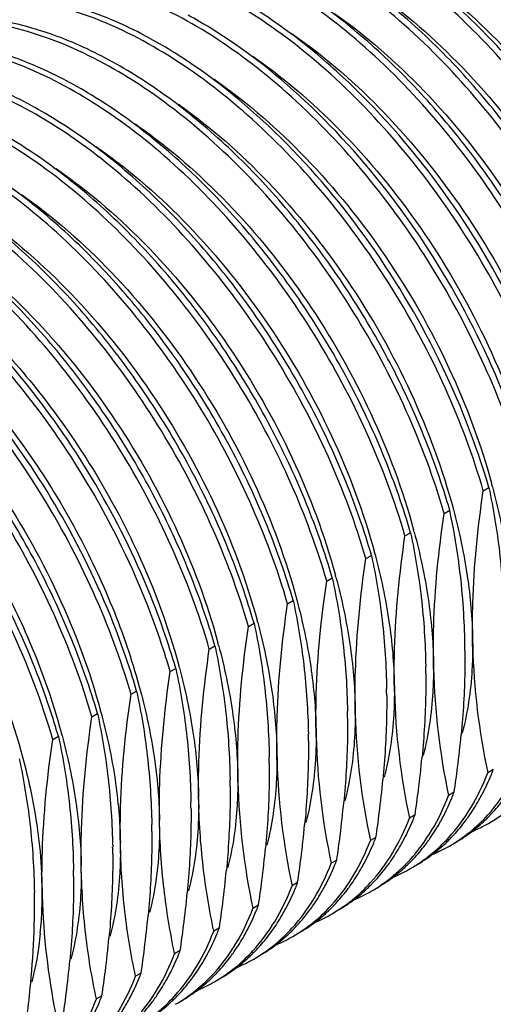
# Model space of a CAD drawing. Units: inches. Extents: x 0.4 to 16.6, y 0.6 to 10.4.
# Drawn here: x 13.2 to 13.6, y 9.1 to 9.8 of the extents above; entities that cross this region are included whole.
import ezdxf

# ---------------------------------------------------------------- set-up
doc = ezdxf.new("R2010")
doc.units = ezdxf.units.IN
doc.header["$LTSCALE"] = 0.935
doc.header["$MEASUREMENT"] = 0
doc.layers.add('AXIS', color=7, linetype='CONTINUOUS')

msp = doc.modelspace()

# ---------------------------------------------------------------- linework, layer by layer
at = {"layer": 'AXIS', "color": 7, "linetype": 'CONTINUOUS'}
for p, q in [((13.56721, 9.4296), (13.57118, 9.4319)), ((13.53937, 9.41353), (13.54334, 9.41582)), ((13.51153, 9.39746), (13.5155, 9.39975)), ((13.27574, 9.39643), (13.27557, 9.39675)), ((13.48369, 9.38139), (13.48766, 9.38368)), ((13.45585, 9.36531), (13.45982, 9.36761)), ((13.42801, 9.34924), (13.43198, 9.35153)), ((13.40017, 9.33317), (13.40414, 9.33546)), ((13.37233, 9.3171), (13.37631, 9.31939)), ((13.3445, 9.30102), (13.34847, 9.30332)), ((13.31666, 9.28495), (13.32063, 9.28724)), ((13.28882, 9.26888), (13.29279, 9.27117)), ((13.26098, 9.25281), (13.26495, 9.2551)), ((13.57436, 9.23142), (13.57039, 9.22913)), ((13.54652, 9.21535), (13.54255, 9.21306)), ((13.51869, 9.19928), (13.51472, 9.19699)), ((13.49085, 9.18321), (13.48688, 9.18091)), ((13.46301, 9.16713), (13.45904, 9.16484)), ((13.43517, 9.15106), (13.4312, 9.14877)), ((13.40733, 9.13499), (13.40336, 9.1327)), ((13.37949, 9.11891), (13.37552, 9.11662)), ((13.35165, 9.10284), (13.34768, 9.10055)), ((13.32381, 9.08677), (13.31984, 9.08448)), ((13.29598, 9.0707), (13.29201, 9.0684))]:
    msp.add_line(p, q, dxfattribs=at)
for centre, radius, start, end in [((13.19229, 9.46361), 0.34582, 58.52608, 61.50657), ((13.22041, 9.44909), 0.37098, 55.03671, 55.39214), ((13.19257, 9.43302), 0.37098, 55.03671, 55.39214), ((13.16473, 9.41695), 0.37098, 55.03671, 55.39214), ((13.10906, 9.3848), 0.37098, 55.03671, 55.39214), ((13.08122, 9.36873), 0.37098, 55.03671, 55.39214), ((13.05415, 9.35378), 0.36962, 55.15002, 55.52633), ((13.12765, 9.31317), 0.46178, 14.96386, 15.16058), ((13.0669, 9.31369), 0.48726, 3.77246, 12.09988), ((13.07197, 9.28103), 0.46178, 14.96386, 15.16058), ((13.04413, 9.26496), 0.46178, 14.96386, 15.16058), ((13.01629, 9.24888), 0.46178, 14.96386, 15.16058), ((13.05003, 9.3127), 0.50416, 0.93143, 3.75819), ((12.96062, 9.21674), 0.46178, 14.96386, 15.16058), ((12.93278, 9.20066), 0.46178, 14.96386, 15.16058), ((13.25742, 9.31902), 0.30223, 359.95764, 0.95481), ((14.07854, 9.33268), 0.519, 180.95198, 181.48541), ((13.02778, 9.31215), 0.52642, 0.42342, 0.9517), ((14.04646, 9.33127), 0.4869, 181.41677, 192.10874), ((13.22956, 9.30295), 0.30225, 359.9583, 0.9548), ((14.05108, 9.31662), 0.51939, 180.95194, 181.48486), ((12.90494, 9.18459), 0.46178, 14.96386, 15.16058), ((12.99958, 9.29607), 0.52678, 0.4238, 0.95174), ((14.01861, 9.31519), 0.48689, 181.41653, 192.10888), ((12.75952, 9.10825), 0.52633, 16.20074, 20.0061), ((12.97202, 9.28), 0.5265, 0.42351, 0.95171), ((13.20174, 9.28688), 0.30223, 359.95764, 0.95481), ((14.02331, 9.30054), 0.51945, 180.95192, 181.48477), ((13.99078, 9.29912), 0.4869, 181.41656, 192.10883), ((12.84926, 9.15245), 0.46178, 14.96386, 15.16058), ((12.94462, 9.26394), 0.52606, 0.42305, 0.95167), ((13.1739, 9.27081), 0.30223, 359.95764, 0.95481), ((13.99508, 9.28447), 0.51906, 180.95197, 181.48534), ((13.96294, 9.28305), 0.4869, 181.41668, 192.10881), ((13.14487, 9.25472), 0.30342, 0.26537, 0.95357), ((13.96679, 9.26839), 0.51862, 180.95201, 181.48591), ((12.82142, 9.13637), 0.46178, 14.96386, 15.16058), ((12.91662, 9.24786), 0.52622, 0.42322, 0.95169), ((13.14914, 9.25474), 0.29916, 359.95031, 0.2645), ((13.93509, 9.26697), 0.48689, 181.41665, 192.1089), ((12.83153, 9.32353), 0.7231, 352.80147, 354.66654), ((12.8885, 9.23179), 0.5265, 0.42351, 0.95171), ((13.11822, 9.23866), 0.30223, 359.95764, 0.95481), ((13.93913, 9.25232), 0.51879, 180.95199, 181.48569), ((13.90726, 9.2509), 0.48689, 181.41669, 192.10884), ((12.80295, 9.30753), 0.72384, 352.79882, 354.66352), ((12.74024, 9.3347), 0.81507, 351.58012, 352.82646), ((13.41225, 9.29386), 0.17372, 337.52971, 338.93696), ((12.86047, 9.21571), 0.5267, 0.42371, 0.95173), ((13.09039, 9.22259), 0.30223, 359.95764, 0.95481), ((13.91156, 9.23625), 0.51906, 180.95197, 181.48534), ((12.77479, 9.2915), 0.72417, 352.79669, 354.65846), ((13.87943, 9.23483), 0.4869, 181.41669, 192.1088), ((12.71232, 9.31864), 0.81515, 351.58001, 352.82294), ((13.06255, 9.20652), 0.30223, 359.95764, 0.95481), ((13.38441, 9.27778), 0.17372, 337.52971, 338.93696), ((12.83263, 9.19964), 0.52669, 0.42371, 0.95173), ((12.74752, 9.27536), 0.7236, 352.79919, 354.66946), ((13.03483, 9.19044), 0.30211, 359.95291, 0.95482), ((12.68451, 9.30256), 0.81512, 351.57991, 352.82063), ((13.35659, 9.26171), 0.1737, 337.52128, 338.937), ((13.48671, 9.28156), 0.11879, 313.43062, 315.13639), ((13.4859, 9.28237), 0.11994, 315.1344, 315.53633), ((12.80542, 9.18358), 0.52606, 0.42305, 0.95167), ((12.71988, 9.25927), 0.72339, 352.80024, 354.66698), ((13.4893, 9.27875), 0.11497, 307.61848, 313.45842), ((13.51488, 9.29035), 0.1122, 293.48505, 299.99061), ((12.65667, 9.28649), 0.81513, 351.57999, 352.82346), ((13.32874, 9.24564), 0.17372, 337.52971, 338.93696), ((13.45887, 9.26549), 0.11879, 313.43061, 315.13276), ((13.45806, 9.26629), 0.11993, 315.13078, 315.53633), ((13.4909, 9.27668), 0.11236, 300.01268, 307.61463), ((12.77759, 9.1675), 0.52605, 0.42305, 0.95167), ((13.00687, 9.17437), 0.30223, 359.95764, 0.95481), ((12.69125, 9.24328), 0.72419, 352.79605, 354.65789), ((13.46146, 9.26267), 0.11497, 307.61848, 313.45842), ((13.48704, 9.27427), 0.1122, 293.48505, 299.99061), ((12.62884, 9.27042), 0.81511, 351.58005, 352.82476), ((13.46306, 9.2606), 0.11236, 300.01268, 307.61463), ((12.97903, 9.1583), 0.30223, 359.95764, 0.95481), ((13.3009, 9.22957), 0.17372, 337.52971, 338.93696), ((13.43362, 9.2466), 0.11497, 307.61848, 313.45842), ((13.4592, 9.2582), 0.1122, 293.48505, 299.99061), ((13.43103, 9.24941), 0.11879, 313.43061, 315.13276), ((13.43023, 9.25022), 0.11993, 315.13078, 315.53633), ((12.92799, 9.14155), 0.32545, 2.59345, 2.90964), ((12.93692, 9.14194), 0.3165, 0.96388, 2.59687), ((12.74974, 9.15143), 0.52607, 0.42306, 0.95167), ((12.66344, 9.2272), 0.72416, 352.79685, 354.66047), ((13.43522, 9.24453), 0.11236, 300.01268, 307.61463), ((12.95119, 9.14222), 0.30223, 359.95764, 0.95481), ((13.76723, 9.15577), 0.51392, 180.94862, 182.19877), ((12.60099, 9.25435), 0.81513, 351.5799, 352.82002), ((13.27306, 9.21349), 0.17372, 337.52971, 338.93696), ((13.40578, 9.23053), 0.11497, 307.61848, 313.45842), ((13.40319, 9.23334), 0.11879, 313.43061, 315.13276), ((13.40239, 9.23415), 0.11993, 315.13078, 315.53633), ((12.72147, 9.13535), 0.5265, 0.42351, 0.95171), ((12.96188, 9.14221), 0.29155, 358.14692, 359.95924), ((12.63583, 9.21111), 0.72394, 352.79388, 354.6599), ((13.40738, 9.22846), 0.11236, 300.01268, 307.61463), ((13.43137, 9.24213), 0.1122, 293.48505, 299.99061), ((12.70401, 9.13526), 0.54397, 358.64025, 0.41999), ((12.98382, 9.14147), 0.26959, 354.39742, 358.15238), ((13.73944, 9.15434), 0.48609, 182.1556, 192.11324), ((12.57315, 9.23827), 0.81513, 351.57991, 352.82076), ((13.24522, 9.19742), 0.17372, 337.52971, 338.93696), ((13.37536, 9.21727), 0.11879, 313.43061, 315.13276), ((13.37455, 9.21808), 0.11993, 315.13078, 315.53633), ((12.60824, 9.19501), 0.72368, 352.79925, 354.6666), ((13.37794, 9.21445), 0.11497, 307.61848, 313.45842), ((13.40353, 9.22605), 0.1122, 293.48505, 299.99061), ((12.67736, 9.13578), 0.57062, 358.00382, 358.6512), ((12.54534, 9.2222), 0.8151, 351.57987, 352.81833), ((13.21738, 9.18135), 0.17372, 337.52971, 338.93696), ((13.37954, 9.21239), 0.11236, 300.01268, 307.61463), ((12.62962, 9.13767), 0.61839, 354.60317, 357.98256), ((12.58041, 9.17893), 0.72368, 352.79926, 354.66656), ((13.3501, 9.19838), 0.11497, 307.61848, 313.45842), ((13.37569, 9.20998), 0.1122, 293.48505, 299.99061), ((13.34752, 9.20119), 0.11879, 313.43061, 315.13276), ((13.34671, 9.202), 0.11993, 315.13078, 315.53633), ((13.35171, 9.19631), 0.11236, 300.01268, 307.61463), ((12.51747, 9.20613), 0.81513, 351.57998, 352.82344), ((13.18954, 9.16528), 0.17372, 337.52971, 338.93696), ((13.32226, 9.18231), 0.11497, 307.61848, 313.45842), ((13.31968, 9.18512), 0.11879, 313.43061, 315.13276), ((13.31887, 9.18593), 0.11993, 315.13078, 315.53633), ((12.5525, 9.16287), 0.72375, 352.79896, 354.66681), ((13.32387, 9.18024), 0.11236, 300.01268, 307.61463), ((13.34785, 9.19391), 0.1122, 293.48505, 299.99061), ((12.48963, 9.19005), 0.81513, 351.57998, 352.82344), ((13.1617, 9.1492), 0.17372, 337.52971, 338.93696), ((13.29184, 9.16905), 0.11879, 313.43061, 315.13276), ((13.29103, 9.16986), 0.11993, 315.13078, 315.53633), ((12.52537, 9.14672), 0.72304, 352.80183, 354.66635), ((13.29442, 9.16624), 0.11497, 307.61848, 313.45842), ((13.32001, 9.17784), 0.1122, 293.48505, 299.99061), ((12.4618, 9.17398), 0.81512, 351.57995, 352.82303), ((13.13386, 9.13313), 0.17372, 337.52971, 338.93696), ((13.26319, 9.15379), 0.11993, 315.13078, 315.53633), ((13.29603, 9.16417), 0.11236, 300.01268, 307.61463), ((13.26659, 9.15016), 0.11497, 307.61848, 313.45842), ((13.264, 9.15298), 0.11879, 313.43061, 315.13276)]:
    msp.add_arc(centre, radius, start, end, dxfattribs=at)
for points, knots in [([(13.43474, 9.90153), (13.44286, 9.90622), (13.46077, 9.91366), (13.49033, 9.91799), (13.52208, 9.91566), (13.5553, 9.90683), (13.58935, 9.89178), (13.62354, 9.87086), (13.6572, 9.84452), (13.70111, 9.80221), (13.74991, 9.73972), (13.79521, 9.656), (13.82027, 9.58189), (13.83066, 9.52352), (13.83251, 9.49529), (13.83251, 9.48162)], [0, 0, 0, 0, 0.042833, 0.087434, 0.135237, 0.187169, 0.243639, 0.304623, 0.369748, 0.438386, 0.582639, 0.7297, 0.871203, 0.937579, 1, 1, 1, 1]), ([(13.76208, 9.54211), (13.7542, 9.56926), (13.73361, 9.62318), (13.69139, 9.6988), (13.63939, 9.76703), (13.58935, 9.81534), (13.5469, 9.84644), (13.5062, 9.87048), (13.46434, 9.88687), (13.42309, 9.89304), (13.39459, 9.89247), (13.36799, 9.88681), (13.35173, 9.8796), (13.3442, 9.87526)], [0, 0, 0, 0, 0.142748, 0.290056, 0.435893, 0.574453, 0.639529, 0.701154, 0.812971, 0.863522, 0.910969, 0.956105, 1, 1, 1, 1]), ([(13.76605, 9.54441), (13.75957, 9.56672), (13.74331, 9.6112), (13.71086, 9.67486), (13.67102, 9.7345), (13.6254, 9.78764), (13.58332, 9.82538), (13.54823, 9.85023), (13.50043, 9.8785), (13.45566, 9.89384), (13.42064, 9.89481)], [0, 0, 0, 0, 0.134485, 0.273336, 0.412705, 0.548701, 0.677772, 0.738829, 0.797172, 1, 1, 1, 1]), ([(13.73424, 9.52604), (13.72704, 9.55086), (13.70857, 9.60024), (13.67115, 9.6702), (13.6251, 9.73456), (13.57264, 9.79006), (13.51634, 9.83388), (13.4669, 9.8596), (13.42798, 9.87171), (13.40045, 9.87641), (13.37408, 9.8769), (13.35715, 9.87434), (13.3491, 9.87234)], [0, 0, 0, 0, 0.138696, 0.281903, 0.424713, 0.562278, 0.690389, 0.806088, 0.858987, 0.908661, 0.955469, 1, 1, 1, 1]), ([(13.73821, 9.52833), (13.73259, 9.54769), (13.71884, 9.58636), (13.69197, 9.64227), (13.6592, 9.69565), (13.62152, 9.74479), (13.5801, 9.78815), (13.53618, 9.82436), (13.49108, 9.85228), (13.45964, 9.86537), (13.44416, 9.87003)], [0, 0, 0, 0, 0.129508, 0.263102, 0.397986, 0.531292, 0.660276, 0.782515, 0.89612, 1, 1, 1, 1]), ([(13.7064, 9.50997), (13.6992, 9.53478), (13.68073, 9.58417), (13.64332, 9.65413), (13.59726, 9.71849), (13.5448, 9.77398), (13.4885, 9.81781), (13.43906, 9.84353), (13.40014, 9.85564), (13.37261, 9.86034), (13.34624, 9.86083), (13.32931, 9.85827), (13.32126, 9.85626)], [0, 0, 0, 0, 0.138696, 0.281903, 0.424713, 0.562278, 0.690389, 0.806088, 0.858987, 0.908661, 0.955469, 1, 1, 1, 1]), ([(13.71037, 9.51226), (13.70489, 9.53113), (13.69155, 9.56884), (13.66556, 9.62345), (13.63392, 9.67573), (13.59753, 9.72409), (13.55746, 9.76708), (13.51486, 9.80342), (13.47097, 9.832), (13.44028, 9.84593), (13.4251, 9.85113)], [0, 0, 0, 0, 0.12879, 0.261612, 0.395822, 0.528705, 0.657645, 0.780305, 0.894815, 1, 1, 1, 1]), ([(13.67856, 9.4939), (13.67136, 9.51871), (13.65289, 9.56809), (13.61548, 9.63805), (13.56942, 9.70242), (13.51696, 9.75791), (13.46066, 9.80174), (13.41123, 9.82746), (13.3723, 9.83956), (13.34478, 9.84426), (13.3184, 9.84476), (13.30148, 9.8422), (13.29342, 9.84019)], [0, 0, 0, 0, 0.138696, 0.281903, 0.424713, 0.562278, 0.690389, 0.806088, 0.858987, 0.908661, 0.955469, 1, 1, 1, 1]), ([(13.65072, 9.47782), (13.64352, 9.50264), (13.62505, 9.55202), (13.58764, 9.62198), (13.54158, 9.68634), (13.48912, 9.74184), (13.43282, 9.78566), (13.38339, 9.81139), (13.34446, 9.82349), (13.31694, 9.82819), (13.29057, 9.82869), (13.27364, 9.82612), (13.26559, 9.82412)], [0, 0, 0, 0, 0.138696, 0.281903, 0.424713, 0.562278, 0.690389, 0.806088, 0.858987, 0.908661, 0.955469, 1, 1, 1, 1]), ([(13.68253, 9.49619), (13.67726, 9.51435), (13.6645, 9.55065), (13.63979, 9.60335), (13.60977, 9.654), (13.57525, 9.70116), (13.53715, 9.74352), (13.49651, 9.77991), (13.45441, 9.8093), (13.42487, 9.82431), (13.41018, 9.83024)], [0, 0, 0, 0, 0.127786, 0.259523, 0.392775, 0.525044, 0.6539, 0.777135, 0.892921, 1, 1, 1, 1]), ([(13.62288, 9.46175), (13.61568, 9.48656), (13.59721, 9.53595), (13.5598, 9.60591), (13.51374, 9.67027), (13.46128, 9.72577), (13.40498, 9.76959), (13.35555, 9.79531), (13.31662, 9.80742), (13.2891, 9.81212), (13.26273, 9.81261), (13.2458, 9.81005), (13.23775, 9.80805)], [0, 0, 0, 0, 0.138696, 0.281903, 0.424713, 0.562278, 0.690389, 0.806088, 0.858987, 0.908661, 0.955469, 1, 1, 1, 1]), ([(13.54436, 9.81741), (13.56732, 9.80135), (13.61123, 9.7628), (13.66687, 9.69354), (13.71158, 9.61518), (13.73269, 9.55877), (13.74039, 9.53037)], [0, 0, 0, 0, 0.23771, 0.491991, 0.750484, 1, 1, 1, 1]), ([(13.65469, 9.48011), (13.64456, 9.51501), (13.6236, 9.56637), (13.58681, 9.63023), (13.55475, 9.67568), (13.5193, 9.71704), (13.48131, 9.75327), (13.44171, 9.78345), (13.41381, 9.79965), (13.39984, 9.8064)], [0, 0, 0, 0, 0.256664, 0.388724, 0.520225, 0.648974, 0.772943, 0.89039, 1, 1, 1, 1]), ([(13.51652, 9.80134), (13.53949, 9.78528), (13.58339, 9.74673), (13.63903, 9.67747), (13.68374, 9.59911), (13.70485, 9.54269), (13.71255, 9.5143)], [0, 0, 0, 0, 0.23771, 0.491991, 0.750484, 1, 1, 1, 1]), ([(13.59504, 9.44568), (13.58784, 9.47049), (13.56937, 9.51988), (13.53196, 9.58984), (13.4859, 9.6542), (13.43344, 9.70969), (13.37714, 9.75352), (13.32771, 9.77924), (13.28879, 9.79135), (13.26126, 9.79604), (13.23489, 9.79654), (13.21796, 9.79398), (13.20991, 9.79197)], [0, 0, 0, 0, 0.138696, 0.281903, 0.424713, 0.562278, 0.690389, 0.806088, 0.858987, 0.908661, 0.955469, 1, 1, 1, 1]), ([(13.48868, 9.78527), (13.51165, 9.76921), (13.55555, 9.73065), (13.61119, 9.6614), (13.6559, 9.58303), (13.67702, 9.52662), (13.68471, 9.49823)], [0, 0, 0, 0, 0.23771, 0.491991, 0.750484, 1, 1, 1, 1]), ([(13.56721, 9.4296), (13.56, 9.45442), (13.54153, 9.5038), (13.50412, 9.57376), (13.45806, 9.63813), (13.4056, 9.69362), (13.3493, 9.73745), (13.29987, 9.76317), (13.26095, 9.77527), (13.23342, 9.77997), (13.20705, 9.78047), (13.19012, 9.77791), (13.18207, 9.7759)], [0, 0, 0, 0, 0.138696, 0.281903, 0.424713, 0.562278, 0.690389, 0.806088, 0.858987, 0.908661, 0.955469, 1, 1, 1, 1]), ([(13.62685, 9.46404), (13.61739, 9.49664), (13.59163, 9.56097), (13.53769, 9.64884), (13.48138, 9.7128), (13.43169, 9.75455), (13.40584, 9.77179), (13.39282, 9.7793)], [0, 0, 0, 0, 0.25397, 0.515124, 0.768204, 0.887491, 1, 1, 1, 1]), ([(13.34734, 9.74104), (13.34181, 9.74448), (13.32045, 9.75699), (13.29763, 9.76714), (13.28023, 9.77264)], [0, 0, 0, 0, 0.262995, 1, 1, 1, 1]), ([(13.53937, 9.41353), (13.53216, 9.43835), (13.5137, 9.48773), (13.47628, 9.55769), (13.43023, 9.62205), (13.37776, 9.67755), (13.32146, 9.72137), (13.27203, 9.7471), (13.23311, 9.7592), (13.20558, 9.7639), (13.17921, 9.7644), (13.16228, 9.76183), (13.15423, 9.75983)], [0, 0, 0, 0, 0.138696, 0.281903, 0.424713, 0.562278, 0.690389, 0.806088, 0.858987, 0.908661, 0.955469, 1, 1, 1, 1]), ([(13.25239, 9.75657), (13.25033, 9.75722), (13.24222, 9.75967), (13.23397, 9.76167), (13.22778, 9.76287)], [0, 0, 0, 0, 0.255273, 1, 1, 1, 1]), ([(13.46141, 9.7688), (13.48443, 9.75264), (13.52841, 9.71386), (13.58409, 9.64426), (13.62872, 9.56559), (13.64971, 9.50898), (13.65731, 9.48052)], [0, 0, 0, 0, 0.23792, 0.492332, 0.750774, 1, 1, 1, 1]), ([(13.27732, 9.74723), (13.27524, 9.74812), (13.26705, 9.75155), (13.25869, 9.75458), (13.25239, 9.75657)], [0, 0, 0, 0, 0.255101, 1, 1, 1, 1]), ([(13.59902, 9.44797), (13.5898, 9.4797), (13.56489, 9.54239), (13.51284, 9.62842), (13.44893, 9.70269), (13.39882, 9.74266), (13.37285, 9.75855)], [0, 0, 0, 0, 0.253056, 0.513472, 0.7668, 1, 1, 1, 1]), ([(13.433, 9.75312), (13.45597, 9.73706), (13.49987, 9.69851), (13.55552, 9.62925), (13.60023, 9.55089), (13.62134, 9.49448), (13.62903, 9.46608)], [0, 0, 0, 0, 0.23771, 0.491991, 0.750484, 1, 1, 1, 1]), ([(13.51153, 9.39746), (13.50433, 9.42227), (13.48586, 9.47166), (13.44844, 9.54162), (13.40239, 9.60598), (13.34993, 9.66148), (13.29363, 9.7053), (13.24419, 9.73102), (13.20527, 9.74313), (13.17774, 9.74783), (13.15137, 9.74832), (13.13444, 9.74576), (13.12639, 9.74376)], [0, 0, 0, 0, 0.138696, 0.281903, 0.424713, 0.562278, 0.690389, 0.806088, 0.858987, 0.908661, 0.955469, 1, 1, 1, 1]), ([(13.54334, 9.41582), (13.53817, 9.43364), (13.52569, 9.46926), (13.5016, 9.52102), (13.47236, 9.57085), (13.43873, 9.61741), (13.4016, 9.65943), (13.36191, 9.69579), (13.32071, 9.72551), (13.29176, 9.74098), (13.27732, 9.74723)], [0, 0, 0, 0, 0.127316, 0.258543, 0.39134, 0.523314, 0.652121, 0.775619, 0.892007, 1, 1, 1, 1]), ([(13.24947, 9.73116), (13.2474, 9.73205), (13.23921, 9.73548), (13.23086, 9.7385), (13.22455, 9.7405)], [0, 0, 0, 0, 0.255098, 1, 1, 1, 1]), ([(13.57118, 9.4319), (13.56204, 9.46337), (13.53738, 9.52557), (13.48589, 9.61105), (13.42265, 9.68504), (13.37306, 9.72503), (13.34734, 9.74104)], [0, 0, 0, 0, 0.252767, 0.512941, 0.766312, 1, 1, 1, 1]), ([(13.40517, 9.73705), (13.42813, 9.72099), (13.47204, 9.68244), (13.52768, 9.61318), (13.57239, 9.53482), (13.5935, 9.4784), (13.60119, 9.45001)], [0, 0, 0, 0, 0.23771, 0.491991, 0.750484, 1, 1, 1, 1]), ([(13.48369, 9.38139), (13.47649, 9.4062), (13.45802, 9.45558), (13.42061, 9.52554), (13.37455, 9.58991), (13.32209, 9.6454), (13.26579, 9.68923), (13.21635, 9.71495), (13.17743, 9.72706), (13.1499, 9.73175), (13.12353, 9.73225), (13.1066, 9.72969), (13.09855, 9.72768)], [0, 0, 0, 0, 0.138696, 0.281903, 0.424713, 0.562278, 0.690389, 0.806088, 0.858987, 0.908661, 0.955469, 1, 1, 1, 1]), ([(13.5155, 9.39975), (13.51033, 9.41756), (13.49785, 9.45319), (13.47376, 9.50495), (13.44452, 9.55479), (13.41089, 9.60134), (13.37375, 9.64336), (13.33407, 9.67972), (13.29287, 9.70944), (13.26391, 9.72491), (13.24947, 9.73116)], [0, 0, 0, 0, 0.127317, 0.258544, 0.391342, 0.523317, 0.652124, 0.775621, 0.892008, 1, 1, 1, 1]), ([(13.37733, 9.72097), (13.40029, 9.70492), (13.4442, 9.66636), (13.49984, 9.59711), (13.54455, 9.51874), (13.56566, 9.46233), (13.57335, 9.43394)], [0, 0, 0, 0, 0.23771, 0.491991, 0.750484, 1, 1, 1, 1]), ([(13.45585, 9.36531), (13.44902, 9.38884), (13.4317, 9.4357), (13.39687, 9.50244), (13.35405, 9.56443), (13.30512, 9.61884), (13.25225, 9.66317), (13.20553, 9.69078), (13.16824, 9.70555), (13.13375, 9.71481), (13.10738, 9.7167), (13.09068, 9.71504)], [0, 0, 0, 0, 0.136431, 0.277307, 0.418288, 0.555033, 0.683666, 0.80125, 0.855454, 0.906534, 1, 1, 1, 1]), ([(13.48766, 9.38368), (13.48249, 9.40149), (13.47001, 9.43712), (13.44592, 9.48888), (13.41668, 9.53871), (13.38305, 9.58527), (13.34592, 9.62729), (13.30623, 9.66365), (13.26503, 9.69337), (13.23607, 9.70884), (13.22163, 9.71508)], [0, 0, 0, 0, 0.127317, 0.258544, 0.391342, 0.523317, 0.652124, 0.775621, 0.892008, 1, 1, 1, 1]), ([(13.42801, 9.34924), (13.42081, 9.37406), (13.40234, 9.42344), (13.36493, 9.4934), (13.31887, 9.55776), (13.26641, 9.61326), (13.21011, 9.65708), (13.16068, 9.68281), (13.12175, 9.69491), (13.09423, 9.69961), (13.06786, 9.70011), (13.05093, 9.69754), (13.04288, 9.69554)], [0, 0, 0, 0, 0.138696, 0.281903, 0.424713, 0.562278, 0.690389, 0.806088, 0.858987, 0.908661, 0.955469, 1, 1, 1, 1]), ([(13.35044, 9.70424), (13.37341, 9.68807), (13.41731, 9.6493), (13.47287, 9.57976), (13.51741, 9.50119), (13.53836, 9.44467), (13.54595, 9.41625)], [0, 0, 0, 0, 0.238001, 0.492413, 0.75082, 1, 1, 1, 1]), ([(13.45982, 9.36761), (13.45465, 9.38542), (13.44217, 9.42105), (13.41807, 9.47283), (13.38882, 9.52267), (13.35519, 9.56923), (13.31804, 9.61125), (13.27834, 9.64761), (13.23713, 9.67733), (13.20817, 9.6928), (13.19373, 9.69904)], [0, 0, 0, 0, 0.127321, 0.258554, 0.391356, 0.523334, 0.652141, 0.775635, 0.892016, 1, 1, 1, 1]), ([(13.32165, 9.68883), (13.34461, 9.67277), (13.38852, 9.63422), (13.44416, 9.56496), (13.48887, 9.4866), (13.50998, 9.43019), (13.51768, 9.40179)], [0, 0, 0, 0, 0.23771, 0.491991, 0.750484, 1, 1, 1, 1]), ([(13.40017, 9.33317), (13.39297, 9.35798), (13.3745, 9.40737), (13.33709, 9.47733), (13.29103, 9.54169), (13.23857, 9.59719), (13.18227, 9.64101), (13.13284, 9.66673), (13.09392, 9.67884), (13.06639, 9.68354), (13.04002, 9.68403), (13.02309, 9.68147), (13.01504, 9.67947)], [0, 0, 0, 0, 0.138696, 0.281903, 0.424713, 0.562278, 0.690389, 0.806088, 0.858987, 0.908661, 0.955469, 1, 1, 1, 1]), ([(13.43198, 9.35153), (13.42681, 9.36935), (13.41433, 9.40497), (13.39024, 9.45673), (13.361, 9.50657), (13.32737, 9.55312), (13.29024, 9.59514), (13.25055, 9.6315), (13.20935, 9.66122), (13.1804, 9.67669), (13.16596, 9.68294)], [0, 0, 0, 0, 0.127317, 0.258545, 0.391342, 0.523317, 0.652124, 0.775621, 0.892008, 1, 1, 1, 1]), ([(13.29381, 9.67276), (13.31678, 9.6567), (13.36068, 9.61814), (13.41632, 9.54889), (13.46103, 9.47053), (13.48215, 9.41411), (13.48984, 9.38572)], [0, 0, 0, 0, 0.23771, 0.491991, 0.750484, 1, 1, 1, 1]), ([(13.37233, 9.3171), (13.36513, 9.34191), (13.34666, 9.39129), (13.30925, 9.46125), (13.26319, 9.52562), (13.21073, 9.58111), (13.15443, 9.62494), (13.105, 9.65066), (13.06608, 9.66277), (13.03855, 9.66746), (13.01218, 9.66796), (12.99525, 9.6654), (12.9872, 9.66339)], [0, 0, 0, 0, 0.138696, 0.281903, 0.424713, 0.562278, 0.690389, 0.806088, 0.858987, 0.908661, 0.955469, 1, 1, 1, 1]), ([(13.40414, 9.33546), (13.39897, 9.35328), (13.38649, 9.38891), (13.3624, 9.44068), (13.33315, 9.49052), (13.29952, 9.53707), (13.26237, 9.5791), (13.22268, 9.61546), (13.18147, 9.64517), (13.15251, 9.66064), (13.13807, 9.66689)], [0, 0, 0, 0, 0.12732, 0.258552, 0.391353, 0.523329, 0.652137, 0.775632, 0.892015, 1, 1, 1, 1]), ([(13.30068, 9.4082), (13.29045, 9.42748), (13.26803, 9.46477), (13.22911, 9.5161), (13.18609, 9.56124), (13.14039, 9.59866), (13.09347, 9.62708), (13.04676, 9.64551), (13.00169, 9.65321), (12.97263, 9.65063), (12.95934, 9.64732)], [0, 0, 0, 0, 0.147801, 0.294023, 0.435419, 0.569105, 0.692871, 0.805506, 0.907204, 1, 1, 1, 1]), ([(13.37631, 9.31939), (13.37113, 9.3372), (13.35866, 9.37283), (13.33456, 9.4246), (13.30532, 9.47443), (13.27169, 9.52099), (13.23455, 9.56301), (13.19485, 9.59937), (13.15365, 9.62909), (13.12469, 9.64456), (13.11025, 9.6508)], [0, 0, 0, 0, 0.127319, 0.258548, 0.391348, 0.523324, 0.652131, 0.775627, 0.892012, 1, 1, 1, 1]), ([(13.26537, 9.65711), (13.2884, 9.64107), (13.33244, 9.60251), (13.38826, 9.53316), (13.43311, 9.45465), (13.45429, 9.39811), (13.462, 9.36965)], [0, 0, 0, 0, 0.237584, 0.491857, 0.750414, 1, 1, 1, 1]), ([(13.23875, 9.64018), (13.26176, 9.62402), (13.30573, 9.58525), (13.36139, 9.51566), (13.40601, 9.437), (13.427, 9.38041), (13.4346, 9.35195)], [0, 0, 0, 0, 0.237929, 0.492345, 0.750787, 1, 1, 1, 1]), ([(13.31666, 9.28495), (13.30945, 9.30977), (13.29099, 9.35915), (13.25357, 9.42911), (13.20752, 9.49347), (13.15505, 9.54897), (13.09875, 9.59279), (13.04932, 9.61851), (13.0104, 9.63062), (12.98287, 9.63532), (12.9565, 9.63582), (12.93957, 9.63325), (12.93152, 9.63125)], [0, 0, 0, 0, 0.138696, 0.281903, 0.424713, 0.562278, 0.690389, 0.806088, 0.858987, 0.908661, 0.955469, 1, 1, 1, 1]), ([(13.30465, 9.41049), (13.29118, 9.43588), (13.26099, 9.48424), (13.20722, 9.54805), (13.14794, 9.59959), (13.10431, 9.62526), (13.08244, 9.63472)], [0, 0, 0, 0, 0.26865, 0.530978, 0.777243, 1, 1, 1, 1]), ([(13.21029, 9.62454), (13.23326, 9.60848), (13.27716, 9.56993), (13.33281, 9.50067), (13.37752, 9.42231), (13.39863, 9.36589), (13.40632, 9.3375)], [0, 0, 0, 0, 0.23771, 0.491991, 0.750484, 1, 1, 1, 1]), ([(13.28882, 9.26888), (13.28162, 9.29369), (13.26315, 9.34308), (13.22573, 9.41304), (13.17968, 9.4774), (13.12722, 9.5329), (13.07092, 9.57672), (13.02148, 9.60244), (12.98256, 9.61455), (12.95503, 9.61925), (12.92866, 9.61974), (12.91173, 9.61718), (12.90368, 9.61518)], [0, 0, 0, 0, 0.138696, 0.281903, 0.424713, 0.562278, 0.690389, 0.806088, 0.858987, 0.908661, 0.955469, 1, 1, 1, 1]), ([(13.27557, 9.39675), (13.2621, 9.42188), (13.23196, 9.46974), (13.17846, 9.53287), (13.11957, 9.58386), (13.07629, 9.60927), (13.0546, 9.61865)], [0, 0, 0, 0, 0.268768, 0.531039, 0.777213, 1, 1, 1, 1]), ([(13.18246, 9.60847), (13.20542, 9.59241), (13.24933, 9.55385), (13.30497, 9.4846), (13.34968, 9.40623), (13.37079, 9.34982), (13.37848, 9.32143)], [0, 0, 0, 0, 0.23771, 0.491991, 0.750484, 1, 1, 1, 1]), ([(13.29279, 9.27117), (13.28762, 9.28898), (13.27514, 9.32461), (13.25105, 9.37637), (13.22181, 9.4262), (13.18818, 9.47275), (13.15105, 9.51477), (13.11136, 9.55114), (13.07016, 9.58086), (13.04121, 9.59633), (13.02677, 9.60257)], [0, 0, 0, 0, 0.127317, 0.258544, 0.391341, 0.523316, 0.652123, 0.77562, 0.892007, 1, 1, 1, 1]), ([(13.15569, 9.59164), (13.17089, 9.58093), (13.20056, 9.55658), (13.24098, 9.51402), (13.27751, 9.46565), (13.29852, 9.43052), (13.30809, 9.41237)], [0, 0, 0, 0, 0.235073, 0.483619, 0.740523, 1, 1, 1, 1]), ([(13.1279, 9.57553), (13.14296, 9.56492), (13.17237, 9.5408), (13.21249, 9.49869), (13.2488, 9.45083), (13.26974, 9.41608), (13.27929, 9.39811)], [0, 0, 0, 0, 0.235088, 0.483577, 0.740431, 1, 1, 1, 1]), ([(13.09894, 9.56025), (13.1219, 9.54419), (13.16581, 9.50564), (13.22145, 9.43638), (13.26616, 9.35802), (13.28727, 9.3016), (13.29497, 9.27321)], [0, 0, 0, 0, 0.23771, 0.491991, 0.750484, 1, 1, 1, 1]), ([(13.26098, 9.25281), (13.25311, 9.27992), (13.23256, 9.33375), (13.19043, 9.40928), (13.13853, 9.47745), (13.09787, 9.51676), (13.0765, 9.53393)], [0, 0, 0, 0, 0.248459, 0.50486, 0.758733, 1, 1, 1, 1]), ([(13.04361, 9.52786), (13.06666, 9.51171), (13.11069, 9.47293), (13.16643, 9.4033), (13.21111, 9.32457), (13.23212, 9.26792), (13.23973, 9.23943)], [0, 0, 0, 0, 0.237872, 0.492284, 0.750751, 1, 1, 1, 1]), ([(13.25409, 9.28832), (13.2465, 9.3092), (13.22864, 9.35045), (13.19513, 9.40896), (13.15562, 9.46306), (13.12549, 9.49564), (13.1097, 9.51063)], [0, 0, 0, 0, 0.249402, 0.50333, 0.755566, 1, 1, 1, 1]), ([(13.55961, 9.32406), (13.55946, 9.33257), (13.55974, 9.36788), (13.56329, 9.40311), (13.56721, 9.4296)], [0, 0, 0, 0, 0.241109, 1, 1, 1, 1]), ([(13.57118, 9.4319), (13.57442, 9.41673), (13.57965, 9.38522), (13.58169, 9.35334), (13.58196, 9.33697)], [0, 0, 0, 0, 0.486321, 1, 1, 1, 1]), ([(13.57377, 9.43241), (13.57793, 9.41684), (13.58441, 9.3863), (13.58719, 9.35517), (13.58744, 9.34013)], [0, 0, 0, 0, 0.517209, 1, 1, 1, 1]), ([(13.30809, 9.41237), (13.31268, 9.40366), (13.3297, 9.36921), (13.34317, 9.33295), (13.35064, 9.30536)], [0, 0, 0, 0, 0.256053, 1, 1, 1, 1]), ([(13.53177, 9.30799), (13.53163, 9.3165), (13.5319, 9.3518), (13.53545, 9.38703), (13.53937, 9.41353)], [0, 0, 0, 0, 0.241102, 1, 1, 1, 1]), ([(13.54595, 9.41625), (13.5501, 9.4007), (13.55658, 9.37019), (13.55936, 9.33908), (13.55961, 9.32406)], [0, 0, 0, 0, 0.517209, 1, 1, 1, 1]), ([(13.3445, 9.30102), (13.34187, 9.31007), (13.33007, 9.34687), (13.31437, 9.38239), (13.30068, 9.4082)], [0, 0, 0, 0, 0.243772, 1, 1, 1, 1]), ([(13.34847, 9.30332), (13.34584, 9.31236), (13.33404, 9.34916), (13.31834, 9.38468), (13.30465, 9.41049)], [0, 0, 0, 0, 0.243772, 1, 1, 1, 1]), ([(13.5155, 9.39975), (13.51874, 9.38459), (13.52397, 9.35308), (13.52601, 9.3212), (13.52629, 9.30482)], [0, 0, 0, 0, 0.486321, 1, 1, 1, 1]), ([(13.51809, 9.40026), (13.52225, 9.3847), (13.52873, 9.35416), (13.53152, 9.32303), (13.53177, 9.30799)], [0, 0, 0, 0, 0.517209, 1, 1, 1, 1]), ([(13.32063, 9.28724), (13.31795, 9.29646), (13.3059, 9.33398), (13.2898, 9.37017), (13.27574, 9.39643)], [0, 0, 0, 0, 0.243729, 1, 1, 1, 1]), ([(13.27929, 9.39811), (13.28876, 9.38029), (13.30553, 9.34426), (13.31819, 9.30657), (13.32322, 9.28775)], [0, 0, 0, 0, 0.508963, 1, 1, 1, 1]), ([(13.50393, 9.29191), (13.50379, 9.30042), (13.50406, 9.33573), (13.50761, 9.37096), (13.51153, 9.39746)], [0, 0, 0, 0, 0.241109, 1, 1, 1, 1]), ([(13.47609, 9.27584), (13.47595, 9.28435), (13.47622, 9.31966), (13.47977, 9.35489), (13.48369, 9.38139)], [0, 0, 0, 0, 0.241102, 1, 1, 1, 1]), ([(13.48766, 9.38368), (13.4909, 9.36852), (13.49613, 9.33701), (13.49817, 9.30513), (13.49845, 9.28875)], [0, 0, 0, 0, 0.486329, 1, 1, 1, 1]), ([(13.49025, 9.38419), (13.49441, 9.36862), (13.50089, 9.33808), (13.50368, 9.30695), (13.50393, 9.29191)], [0, 0, 0, 0, 0.517209, 1, 1, 1, 1]), ([(13.44825, 9.25977), (13.44811, 9.26828), (13.44838, 9.30358), (13.45194, 9.33882), (13.45585, 9.36531)], [0, 0, 0, 0, 0.241109, 1, 1, 1, 1]), ([(13.45982, 9.36761), (13.46306, 9.35244), (13.46829, 9.32093), (13.47034, 9.28905), (13.47061, 9.27268)], [0, 0, 0, 0, 0.486317, 1, 1, 1, 1]), ([(13.46241, 9.36812), (13.46657, 9.35255), (13.47306, 9.32201), (13.47584, 9.29088), (13.47609, 9.27584)], [0, 0, 0, 0, 0.517209, 1, 1, 1, 1]), ([(13.23018, 9.35322), (13.23411, 9.34536), (13.24873, 9.31428), (13.26044, 9.28181), (13.26713, 9.25714)], [0, 0, 0, 0, 0.255857, 1, 1, 1, 1]), ([(13.43198, 9.35153), (13.43523, 9.33637), (13.44045, 9.30486), (13.4425, 9.27298), (13.44277, 9.2566)], [0, 0, 0, 0, 0.486317, 1, 1, 1, 1]), ([(13.4346, 9.35195), (13.43875, 9.3364), (13.44522, 9.30589), (13.448, 9.27479), (13.44825, 9.25977)], [0, 0, 0, 0, 0.517213, 1, 1, 1, 1]), ([(13.42041, 9.2437), (13.42027, 9.25221), (13.42055, 9.28751), (13.4241, 9.32274), (13.42801, 9.34924)], [0, 0, 0, 0, 0.241109, 1, 1, 1, 1]), ([(13.40414, 9.33546), (13.40739, 9.3203), (13.41261, 9.28879), (13.41466, 9.25691), (13.41493, 9.24053)], [0, 0, 0, 0, 0.486321, 1, 1, 1, 1]), ([(13.40673, 9.33597), (13.41089, 9.32041), (13.41738, 9.28986), (13.42016, 9.25873), (13.42041, 9.2437)], [0, 0, 0, 0, 0.517209, 1, 1, 1, 1]), ([(13.39257, 9.22762), (13.39243, 9.23613), (13.39271, 9.27144), (13.39626, 9.30667), (13.40017, 9.33317)], [0, 0, 0, 0, 0.241109, 1, 1, 1, 1]), ([(13.36473, 9.21155), (13.36459, 9.22006), (13.36487, 9.25537), (13.36842, 9.2906), (13.37233, 9.3171)], [0, 0, 0, 0, 0.241109, 1, 1, 1, 1]), ([(13.37631, 9.31939), (13.37955, 9.30423), (13.38477, 9.27272), (13.38682, 9.24084), (13.38709, 9.22446)], [0, 0, 0, 0, 0.486322, 1, 1, 1, 1]), ([(13.37889, 9.3199), (13.38306, 9.30433), (13.38954, 9.27379), (13.39232, 9.24266), (13.39257, 9.22762)], [0, 0, 0, 0, 0.517209, 1, 1, 1, 1]), ([(13.55418, 9.31604), (13.55422, 9.31117), (13.55409, 9.29123), (13.5529, 9.27131), (13.5515, 9.25631)], [0, 0, 0, 0, 0.244561, 1, 1, 1, 1]), ([(13.55965, 9.3188), (13.55964, 9.31334), (13.55906, 9.29267), (13.55611, 9.27201), (13.55221, 9.2573)], [0, 0, 0, 0, 0.263951, 1, 1, 1, 1]), ([(13.3369, 9.19548), (13.33675, 9.20399), (13.33703, 9.23929), (13.34058, 9.27453), (13.3445, 9.30102)], [0, 0, 0, 0, 0.2411, 1, 1, 1, 1]), ([(13.34847, 9.30332), (13.35171, 9.28815), (13.35694, 9.25664), (13.35898, 9.22476), (13.35925, 9.20839)], [0, 0, 0, 0, 0.486332, 1, 1, 1, 1]), ([(13.35106, 9.30383), (13.35522, 9.28826), (13.3617, 9.25772), (13.36448, 9.22659), (13.36473, 9.21155)], [0, 0, 0, 0, 0.517209, 1, 1, 1, 1]), ([(13.53181, 9.30273), (13.5318, 9.29729), (13.53123, 9.27669), (13.52829, 9.2561), (13.52443, 9.24142)], [0, 0, 0, 0, 0.263899, 1, 1, 1, 1]), ([(13.52634, 9.29997), (13.52638, 9.29509), (13.52625, 9.27515), (13.52506, 9.25521), (13.52366, 9.24021)], [0, 0, 0, 0, 0.244557, 1, 1, 1, 1]), ([(13.32063, 9.28724), (13.32387, 9.27208), (13.3291, 9.24057), (13.33114, 9.20869), (13.33141, 9.19231)], [0, 0, 0, 0, 0.486317, 1, 1, 1, 1]), ([(13.32322, 9.28775), (13.32738, 9.27219), (13.33386, 9.24165), (13.33665, 9.21052), (13.3369, 9.19548)], [0, 0, 0, 0, 0.517201, 1, 1, 1, 1]), ([(13.50397, 9.28665), (13.50397, 9.28128), (13.5034, 9.26091), (13.50054, 9.24056), (13.49677, 9.22604)], [0, 0, 0, 0, 0.263705, 1, 1, 1, 1]), ([(13.30906, 9.17941), (13.30892, 9.18792), (13.30919, 9.22322), (13.31274, 9.25845), (13.31666, 9.28495)], [0, 0, 0, 0, 0.241109, 1, 1, 1, 1]), ([(13.49851, 9.2839), (13.49854, 9.27901), (13.49841, 9.25905), (13.49721, 9.2391), (13.49581, 9.22408)], [0, 0, 0, 0, 0.244557, 1, 1, 1, 1]), ([(13.28122, 9.16333), (13.28108, 9.17184), (13.28135, 9.20715), (13.2849, 9.24238), (13.28882, 9.26888)], [0, 0, 0, 0, 0.241109, 1, 1, 1, 1]), ([(13.29279, 9.27117), (13.29603, 9.25601), (13.30126, 9.2245), (13.3033, 9.19262), (13.30358, 9.17624)], [0, 0, 0, 0, 0.486318, 1, 1, 1, 1]), ([(13.29538, 9.27168), (13.29954, 9.25612), (13.30602, 9.22557), (13.30881, 9.19444), (13.30906, 9.17941)], [0, 0, 0, 0, 0.517209, 1, 1, 1, 1]), ([(13.47067, 9.26782), (13.4707, 9.26295), (13.47058, 9.24303), (13.46938, 9.22312), (13.46799, 9.20814)], [0, 0, 0, 0, 0.244567, 1, 1, 1, 1]), ([(13.47613, 9.27058), (13.47613, 9.26513), (13.47554, 9.24447), (13.47259, 9.22382), (13.46871, 9.20911)], [0, 0, 0, 0, 0.263941, 1, 1, 1, 1]), ([(13.25338, 9.14726), (13.25324, 9.15577), (13.25351, 9.19108), (13.25706, 9.22631), (13.26098, 9.25281)], [0, 0, 0, 0, 0.241109, 1, 1, 1, 1]), ([(13.26495, 9.2551), (13.26819, 9.23993), (13.27342, 9.20843), (13.27546, 9.17655), (13.27574, 9.16017)], [0, 0, 0, 0, 0.486318, 1, 1, 1, 1]), ([(13.26754, 9.25561), (13.2717, 9.24004), (13.27818, 9.2095), (13.28097, 9.17837), (13.28122, 9.16333)], [0, 0, 0, 0, 0.517209, 1, 1, 1, 1]), ([(13.44283, 9.25175), (13.44286, 9.24688), (13.44274, 9.22694), (13.44154, 9.20702), (13.44014, 9.19203)], [0, 0, 0, 0, 0.244563, 1, 1, 1, 1]), ([(13.44829, 9.25448), (13.44829, 9.24911), (13.44772, 9.22875), (13.44486, 9.20841), (13.44109, 9.19389)], [0, 0, 0, 0, 0.26368, 1, 1, 1, 1]), ([(13.57056, 9.19927), (13.57642, 9.20569), (13.58712, 9.22028), (13.5949, 9.23657), (13.59823, 9.2452)], [0, 0, 0, 0, 0.484387, 1, 1, 1, 1]), ([(13.23711, 9.23903), (13.24035, 9.22386), (13.24558, 9.19235), (13.24763, 9.16047), (13.2479, 9.1441)], [0, 0, 0, 0, 0.486321, 1, 1, 1, 1]), ([(13.23973, 9.23943), (13.24158, 9.2325), (13.24805, 9.20577), (13.25198, 9.17838), (13.25301, 9.15807)], [0, 0, 0, 0, 0.260778, 1, 1, 1, 1]), ([(13.42045, 9.23844), (13.42045, 9.23306), (13.41988, 9.21267), (13.41701, 9.1923), (13.41324, 9.17776)], [0, 0, 0, 0, 0.263721, 1, 1, 1, 1]), ([(13.41499, 9.23568), (13.41503, 9.2308), (13.4149, 9.21083), (13.4137, 9.19087), (13.4123, 9.17586)], [0, 0, 0, 0, 0.244556, 1, 1, 1, 1]), ([(13.54272, 9.1832), (13.54858, 9.18962), (13.55928, 9.2042), (13.56707, 9.22049), (13.57039, 9.22913)], [0, 0, 0, 0, 0.484387, 1, 1, 1, 1]), ([(13.56417, 9.20976), (13.56497, 9.21116), (13.56811, 9.21692), (13.57089, 9.22289), (13.57278, 9.22746)], [0, 0, 0, 0, 0.245614, 1, 1, 1, 1]), ([(13.38715, 9.21961), (13.38719, 9.21473), (13.38706, 9.19477), (13.38586, 9.17483), (13.38446, 9.15982)], [0, 0, 0, 0, 0.244556, 1, 1, 1, 1]), ([(13.39262, 9.22236), (13.39261, 9.21697), (13.39204, 9.19654), (13.38916, 9.17613), (13.38536, 9.16156)], [0, 0, 0, 0, 0.263756, 1, 1, 1, 1]), ([(13.37552, 9.11662), (13.37228, 9.13179), (13.36705, 9.1633), (13.36501, 9.19518), (13.36473, 9.21155)], [0, 0, 0, 0, 0.486323, 1, 1, 1, 1]), ([(13.51488, 9.16712), (13.52074, 9.17355), (13.53144, 9.18813), (13.53923, 9.20442), (13.54255, 9.21306)], [0, 0, 0, 0, 0.484387, 1, 1, 1, 1]), ([(13.53634, 9.19369), (13.53713, 9.1951), (13.54028, 9.20086), (13.54305, 9.20681), (13.54494, 9.21139)], [0, 0, 0, 0, 0.245616, 1, 1, 1, 1]), ([(13.55457, 9.19502), (13.55543, 9.19618), (13.55887, 9.20093), (13.56199, 9.20591), (13.56417, 9.20976)], [0, 0, 0, 0, 0.246363, 1, 1, 1, 1]), ([(13.57097, 9.19317), (13.57603, 9.19609), (13.58579, 9.20281), (13.59439, 9.21095), (13.5984, 9.21534)], [0, 0, 0, 0, 0.495961, 1, 1, 1, 1]), ([(13.5715, 9.19836), (13.57247, 9.19935), (13.57633, 9.20341), (13.5799, 9.20774), (13.58243, 9.21112)], [0, 0, 0, 0, 0.247255, 1, 1, 1, 1]), ([(13.35931, 9.20353), (13.35935, 9.19865), (13.35922, 9.17869), (13.35802, 9.15874), (13.35662, 9.14373)], [0, 0, 0, 0, 0.244558, 1, 1, 1, 1]), ([(13.36478, 9.20629), (13.36477, 9.20088), (13.3642, 9.18039), (13.3613, 9.15992), (13.35748, 9.14532)], [0, 0, 0, 0, 0.263804, 1, 1, 1, 1]), ([(13.34768, 9.10055), (13.34444, 9.11571), (13.33921, 9.14722), (13.33717, 9.1791), (13.3369, 9.19548)], [0, 0, 0, 0, 0.486321, 1, 1, 1, 1]), ([(13.48704, 9.15105), (13.49291, 9.15747), (13.50361, 9.17206), (13.51139, 9.18835), (13.51472, 9.19699)], [0, 0, 0, 0, 0.484387, 1, 1, 1, 1]), ([(13.54313, 9.17709), (13.54819, 9.18002), (13.55796, 9.18673), (13.56655, 9.19488), (13.57056, 9.19927)], [0, 0, 0, 0, 0.495961, 1, 1, 1, 1]), ([(13.33694, 9.1902), (13.33693, 9.18484), (13.33637, 9.16453), (13.33352, 9.14423), (13.32977, 9.12974)], [0, 0, 0, 0, 0.263639, 1, 1, 1, 1]), ([(13.5085, 9.17761), (13.50929, 9.17901), (13.51243, 9.18477), (13.5152, 9.19072), (13.51709, 9.19529)], [0, 0, 0, 0, 0.245619, 1, 1, 1, 1]), ([(13.52675, 9.17898), (13.52761, 9.18013), (13.53104, 9.18488), (13.53416, 9.18985), (13.53634, 9.19369)], [0, 0, 0, 0, 0.246368, 1, 1, 1, 1]), ([(13.54366, 9.18229), (13.54463, 9.18327), (13.54848, 9.18733), (13.55205, 9.19165), (13.55457, 9.19502)], [0, 0, 0, 0, 0.247261, 1, 1, 1, 1]), ([(13.33147, 9.18746), (13.33151, 9.18259), (13.33138, 9.16265), (13.33019, 9.14273), (13.32879, 9.12774)], [0, 0, 0, 0, 0.244564, 1, 1, 1, 1]), ([(13.51529, 9.16102), (13.52035, 9.16395), (13.53012, 9.17066), (13.53871, 9.1788), (13.54272, 9.1832)], [0, 0, 0, 0, 0.495961, 1, 1, 1, 1]), ([(13.31984, 9.08448), (13.3166, 9.09964), (13.31137, 9.13115), (13.30933, 9.16303), (13.30906, 9.17941)], [0, 0, 0, 0, 0.486318, 1, 1, 1, 1]), ([(13.45921, 9.13498), (13.46507, 9.1414), (13.47577, 9.15599), (13.48355, 9.17227), (13.48688, 9.18091)], [0, 0, 0, 0, 0.484387, 1, 1, 1, 1]), ([(13.48066, 9.16154), (13.48145, 9.16294), (13.4846, 9.16871), (13.48737, 9.17467), (13.48926, 9.17924)], [0, 0, 0, 0, 0.245614, 1, 1, 1, 1]), ([(13.49891, 9.1629), (13.49977, 9.16406), (13.5032, 9.16881), (13.50632, 9.17378), (13.5085, 9.17761)], [0, 0, 0, 0, 0.246369, 1, 1, 1, 1]), ([(13.51582, 9.16621), (13.51679, 9.1672), (13.52065, 9.17127), (13.52422, 9.1756), (13.52675, 9.17898)], [0, 0, 0, 0, 0.247255, 1, 1, 1, 1]), ([(13.30363, 9.17139), (13.30367, 9.16651), (13.30354, 9.14658), (13.30235, 9.12666), (13.30095, 9.11167)], [0, 0, 0, 0, 0.244564, 1, 1, 1, 1]), ([(13.3091, 9.17415), (13.30909, 9.16869), (13.30851, 9.14803), (13.30556, 9.12739), (13.30167, 9.11268)], [0, 0, 0, 0, 0.263941, 1, 1, 1, 1]), ([(13.29201, 9.0684), (13.28876, 9.08357), (13.28354, 9.11508), (13.28149, 9.14696), (13.28122, 9.16333)], [0, 0, 0, 0, 0.486318, 1, 1, 1, 1]), ([(13.43137, 9.1189), (13.43723, 9.12533), (13.44793, 9.13991), (13.45571, 9.1562), (13.45904, 9.16484)], [0, 0, 0, 0, 0.484387, 1, 1, 1, 1]), ([(13.45282, 9.14547), (13.45361, 9.14687), (13.45676, 9.15263), (13.45953, 9.15859), (13.46143, 9.16317)], [0, 0, 0, 0, 0.245614, 1, 1, 1, 1]), ([(13.47107, 9.14683), (13.47194, 9.14799), (13.47536, 9.15273), (13.47848, 9.1577), (13.48066, 9.16154)], [0, 0, 0, 0, 0.246369, 1, 1, 1, 1]), ([(13.48745, 9.14495), (13.49252, 9.14787), (13.50228, 9.15459), (13.51088, 9.16273), (13.51488, 9.16712)], [0, 0, 0, 0, 0.495961, 1, 1, 1, 1]), ([(13.48798, 9.15014), (13.48895, 9.15113), (13.49281, 9.1552), (13.49639, 9.15953), (13.49891, 9.1629)], [0, 0, 0, 0, 0.247255, 1, 1, 1, 1]), ([(13.2758, 9.15532), (13.27583, 9.15044), (13.2757, 9.13051), (13.27451, 9.11059), (13.27311, 9.0956)], [0, 0, 0, 0, 0.244564, 1, 1, 1, 1]), ([(13.28126, 9.15807), (13.28126, 9.15262), (13.28067, 9.13195), (13.27772, 9.1113), (13.27383, 9.09659)], [0, 0, 0, 0, 0.263946, 1, 1, 1, 1]), ([(13.40353, 9.10283), (13.40939, 9.10926), (13.42009, 9.12384), (13.42787, 9.14013), (13.4312, 9.14877)], [0, 0, 0, 0, 0.484387, 1, 1, 1, 1]), ([(13.42498, 9.1294), (13.42578, 9.1308), (13.42892, 9.13656), (13.43169, 9.14252), (13.43359, 9.1471)], [0, 0, 0, 0, 0.245614, 1, 1, 1, 1]), ([(13.45961, 9.12888), (13.46468, 9.1318), (13.47444, 9.13851), (13.48304, 9.14666), (13.48704, 9.15105)], [0, 0, 0, 0, 0.495961, 1, 1, 1, 1]), ([(13.46015, 9.13407), (13.46112, 9.13506), (13.46497, 9.13912), (13.46855, 9.14345), (13.47107, 9.14683)], [0, 0, 0, 0, 0.247255, 1, 1, 1, 1]), ([(13.44323, 9.13076), (13.4441, 9.13191), (13.44752, 9.13666), (13.45064, 9.14163), (13.45282, 9.14547)], [0, 0, 0, 0, 0.246369, 1, 1, 1, 1]), ([(13.37569, 9.08676), (13.38155, 9.09318), (13.39225, 9.10777), (13.40003, 9.12406), (13.40336, 9.1327)], [0, 0, 0, 0, 0.484387, 1, 1, 1, 1]), ([(13.43177, 9.1128), (13.43684, 9.11573), (13.4466, 9.12244), (13.4552, 9.13059), (13.45921, 9.13498)], [0, 0, 0, 0, 0.495961, 1, 1, 1, 1]), ([(13.39714, 9.11332), (13.39794, 9.11473), (13.40108, 9.12049), (13.40386, 9.12645), (13.40575, 9.13102)], [0, 0, 0, 0, 0.245614, 1, 1, 1, 1]), ([(13.41539, 9.11469), (13.41626, 9.11584), (13.41969, 9.12059), (13.4228, 9.12556), (13.42498, 9.1294)], [0, 0, 0, 0, 0.246369, 1, 1, 1, 1]), ([(13.43231, 9.11799), (13.43328, 9.11898), (13.43713, 9.12305), (13.44071, 9.12738), (13.44323, 9.13076)], [0, 0, 0, 0, 0.247255, 1, 1, 1, 1]), ([(13.40393, 9.09673), (13.409, 9.09966), (13.41876, 9.10637), (13.42736, 9.11451), (13.43137, 9.1189)], [0, 0, 0, 0, 0.495961, 1, 1, 1, 1]), ([(13.25212, 9.11515), (13.25182, 9.11213), (13.25045, 9.10048), (13.24821, 9.08892), (13.24599, 9.0805)], [0, 0, 0, 0, 0.258456, 1, 1, 1, 1]), ([(13.34785, 9.07069), (13.35371, 9.07711), (13.36441, 9.0917), (13.37219, 9.10798), (13.37552, 9.11662)], [0, 0, 0, 0, 0.484387, 1, 1, 1, 1]), ([(13.3693, 9.09725), (13.3701, 9.09865), (13.37324, 9.10442), (13.37602, 9.11038), (13.37791, 9.11495)], [0, 0, 0, 0, 0.245614, 1, 1, 1, 1]), ([(13.38756, 9.09861), (13.38842, 9.09977), (13.39185, 9.10452), (13.39497, 9.10949), (13.39714, 9.11332)], [0, 0, 0, 0, 0.246369, 1, 1, 1, 1]), ([(13.40447, 9.10192), (13.40544, 9.10291), (13.40929, 9.10698), (13.41287, 9.11131), (13.41539, 9.11469)], [0, 0, 0, 0, 0.247255, 1, 1, 1, 1]), ([(13.32001, 9.05461), (13.32587, 9.06104), (13.33657, 9.07562), (13.34436, 9.09191), (13.34768, 9.10055)], [0, 0, 0, 0, 0.484387, 1, 1, 1, 1]), ([(13.34146, 9.08118), (13.34226, 9.08258), (13.3454, 9.08834), (13.34818, 9.0943), (13.35007, 9.09888)], [0, 0, 0, 0, 0.245614, 1, 1, 1, 1]), ([(13.3761, 9.08066), (13.38116, 9.08358), (13.39092, 9.0903), (13.39952, 9.09844), (13.40353, 9.10283)], [0, 0, 0, 0, 0.495961, 1, 1, 1, 1]), ([(13.37663, 9.08585), (13.3776, 9.08684), (13.38146, 9.0909), (13.38503, 9.09524), (13.38756, 9.09861)], [0, 0, 0, 0, 0.247255, 1, 1, 1, 1]), ([(13.35972, 9.08254), (13.36058, 9.0837), (13.36401, 9.08844), (13.36713, 9.09341), (13.3693, 9.09725)], [0, 0, 0, 0, 0.246369, 1, 1, 1, 1]), ([(13.29217, 9.03854), (13.29804, 9.04497), (13.30873, 9.05955), (13.31652, 9.07584), (13.31984, 9.08448)], [0, 0, 0, 0, 0.484387, 1, 1, 1, 1]), ([(13.34826, 9.06459), (13.35332, 9.06751), (13.36308, 9.07422), (13.37168, 9.08237), (13.37569, 9.08676)], [0, 0, 0, 0, 0.495961, 1, 1, 1, 1]), ([(13.31363, 9.06511), (13.31442, 9.06651), (13.31756, 9.07227), (13.32034, 9.07823), (13.32223, 9.08281)], [0, 0, 0, 0, 0.245614, 1, 1, 1, 1]), ([(13.33188, 9.06647), (13.33274, 9.06762), (13.33617, 9.07237), (13.33929, 9.07734), (13.34146, 9.08118)], [0, 0, 0, 0, 0.246369, 1, 1, 1, 1]), ([(13.34879, 9.06978), (13.34976, 9.07077), (13.35362, 9.07483), (13.35719, 9.07916), (13.35972, 9.08254)], [0, 0, 0, 0, 0.247255, 1, 1, 1, 1]), ([(13.32042, 9.04851), (13.32548, 9.05144), (13.33525, 9.05815), (13.34384, 9.0663), (13.34785, 9.07069)], [0, 0, 0, 0, 0.495961, 1, 1, 1, 1]), ([(13.26433, 9.02247), (13.2702, 9.02889), (13.2809, 9.04348), (13.28868, 9.05977), (13.29201, 9.0684)], [0, 0, 0, 0, 0.484387, 1, 1, 1, 1]), ([(13.28579, 9.04903), (13.28658, 9.05044), (13.28973, 9.0562), (13.2925, 9.06216), (13.29439, 9.06673)], [0, 0, 0, 0, 0.245614, 1, 1, 1, 1]), ([(13.30404, 9.0504), (13.3049, 9.05155), (13.30833, 9.0563), (13.31145, 9.06127), (13.31363, 9.06511)], [0, 0, 0, 0, 0.246369, 1, 1, 1, 1]), ([(13.32095, 9.0537), (13.32192, 9.05469), (13.32578, 9.05876), (13.32935, 9.06309), (13.33188, 9.06647)], [0, 0, 0, 0, 0.247255, 1, 1, 1, 1])]:
    msp.add_open_spline(points, degree=3, knots=knots, dxfattribs=at)

doc.saveas('drawing.dxf')
